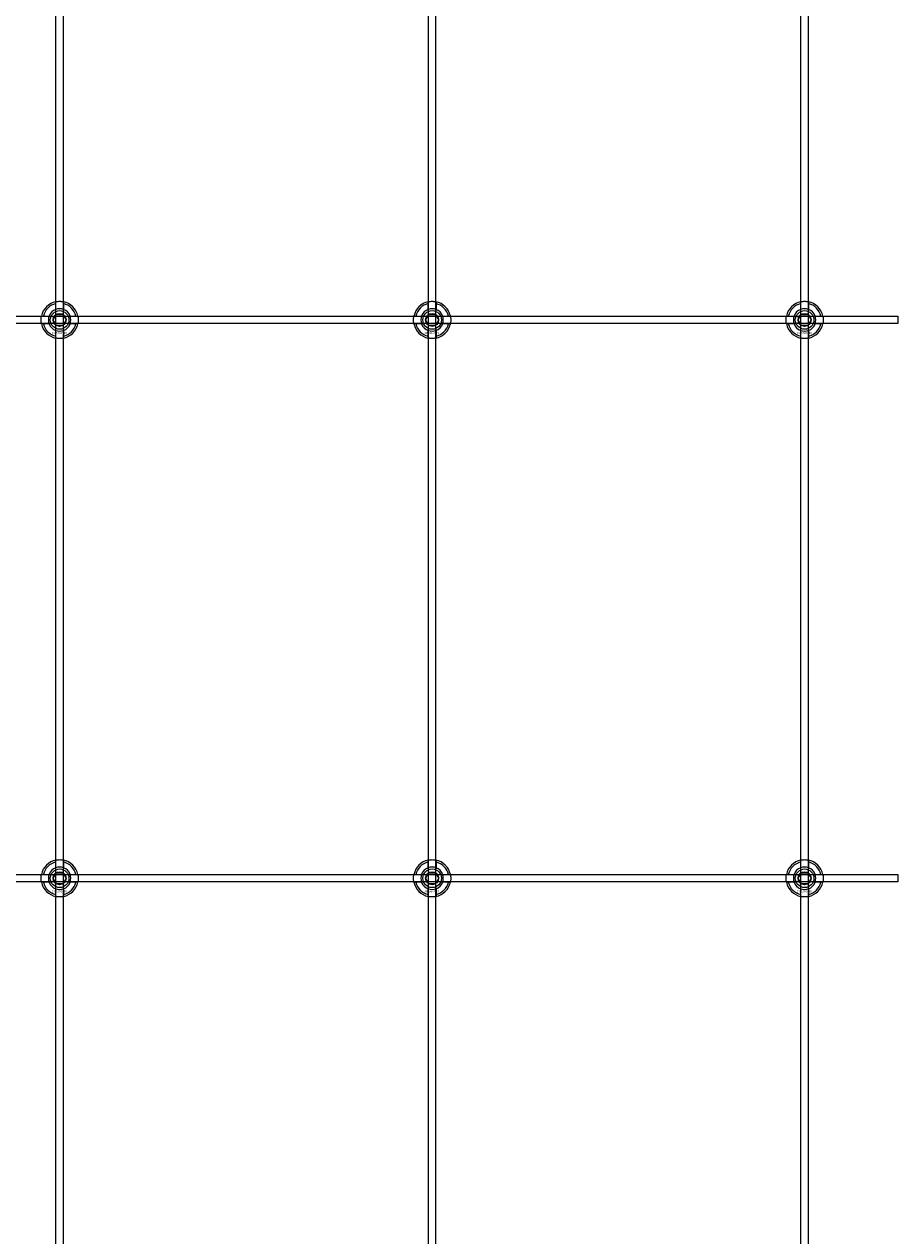
# Model space of a CAD drawing. Extents: x -44259 to 29616, y -43850 to 133.
# Drawn here: x -34453 to -33984, y -24969 to -24318 of the extents above; entities that cross this region are included whole.
import ezdxf

# ---------------------------------------------------------------- set-up
doc = ezdxf.new("R2010")
doc.units = 0
doc.layers.add('Default', color=7, linetype='Continuous')
doc.styles.add('Notiztext (DIN)', font='isocpeur.ttf')

msp = doc.modelspace()

# ---------------------------------------------------------------- linework, layer by layer
at = {"layer": 'Default'}
for p, q in [((-34436, -26811.96), (-34436, -17920.96)), ((-34432, -26811.96), (-34432, -17920.96)), ((-34236, -26811.96), (-34236, -17920.96)), ((-34232, -26811.96), (-34232, -17920.96)), ((-34036, -26811.96), (-34036, -17920.96)), ((-34032, -26811.96), (-34032, -17920.96)), ((-34436.1, -24471.29), (-34436.1, -24468.21)), ((-34431.9, -24468.21), (-34431.9, -24471.29)), ((-34236.1, -24471.29), (-34236.1, -24468.21)), ((-34231.9, -24468.21), (-34231.9, -24471.29)), ((-34036.1, -24471.29), (-34036.1, -24468.21)), ((-34031.9, -24468.21), (-34031.9, -24471.29)), ((-34442.75, -24474.86), (-34439.68, -24474.86)), ((-34428.32, -24474.86), (-34425.25, -24474.86)), ((-34242.75, -24474.86), (-34239.68, -24474.86)), ((-34228.32, -24474.86), (-34225.25, -24474.86)), ((-34042.75, -24474.86), (-34039.68, -24474.86)), ((-34028.32, -24474.86), (-34025.25, -24474.86)), ((-34439.68, -24479.06), (-34442.75, -24479.06)), ((-34436.1, -24485.71), (-34436.1, -24482.64)), ((-34431.9, -24482.64), (-34431.9, -24485.71)), ((-34425.25, -24479.06), (-34428.32, -24479.06)), ((-34239.68, -24479.06), (-34242.75, -24479.06)), ((-34236.1, -24485.71), (-34236.1, -24482.64)), ((-34231.9, -24482.64), (-34231.9, -24485.71)), ((-34225.25, -24479.06), (-34228.32, -24479.06)), ((-34039.68, -24479.06), (-34042.75, -24479.06)), ((-34036.1, -24485.71), (-34036.1, -24482.64)), ((-34031.9, -24482.64), (-34031.9, -24485.71)), ((-34025.25, -24479.06), (-34028.32, -24479.06)), ((-34436.1, -24771.29), (-34436.1, -24768.21)), ((-34431.9, -24768.21), (-34431.9, -24771.29)), ((-34236.1, -24771.29), (-34236.1, -24768.21)), ((-34231.9, -24768.21), (-34231.9, -24771.29)), ((-34036.1, -24771.29), (-34036.1, -24768.21)), ((-34031.9, -24768.21), (-34031.9, -24771.29)), ((-34442.75, -24774.86), (-34439.68, -24774.86)), ((-34428.32, -24774.86), (-34425.25, -24774.86)), ((-34242.75, -24774.86), (-34239.68, -24774.86)), ((-34228.32, -24774.86), (-34225.25, -24774.86)), ((-34042.75, -24774.86), (-34039.68, -24774.86)), ((-34028.32, -24774.86), (-34025.25, -24774.86)), ((-34439.68, -24779.06), (-34442.75, -24779.06)), ((-34425.25, -24779.06), (-34428.32, -24779.06)), ((-34239.68, -24779.06), (-34242.75, -24779.06)), ((-34225.25, -24779.06), (-34228.32, -24779.06)), ((-34039.68, -24779.06), (-34042.75, -24779.06)), ((-34025.25, -24779.06), (-34028.32, -24779.06)), ((-34436.1, -24785.71), (-34436.1, -24782.64)), ((-34431.9, -24782.64), (-34431.9, -24785.71)), ((-34236.1, -24785.71), (-34236.1, -24782.64)), ((-34231.9, -24782.64), (-34231.9, -24785.71)), ((-34036.1, -24785.71), (-34036.1, -24782.64)), ((-34031.9, -24782.64), (-34031.9, -24785.71))]:
    msp.add_line(p, q, dxfattribs=at)
for points in [[(-34884, -24474.96), (-33984, -24474.96), (-33984, -24478.96), (-34884, -24478.96)], [(-34884, -24774.96), (-33984, -24774.96), (-33984, -24778.96), (-34884, -24778.96)]]:
    msp.add_lwpolyline(points, close=True, dxfattribs=at)
for centre, radius in [((-34434, -24476.96), 5), ((-34434, -24476.96), 3.5), ((-34234, -24476.96), 5), ((-34234, -24476.96), 3.5), ((-34034, -24476.96), 5), ((-34034, -24476.96), 3.5), ((-34434, -24776.96), 5), ((-34434, -24776.96), 3.5), ((-34234, -24776.96), 5), ((-34234, -24776.96), 3.5), ((-34034, -24776.96), 5), ((-34034, -24776.96), 3.5)]:
    msp.add_circle(centre, radius, dxfattribs=at)
for centre, radius, start, end in [((-34434, -24476.96), 10, 102.12235, 167.87765), ((-34434, -24476.96), 9, 103.4934, 166.5066), ((-34434, -24476.96), 10, 12.12235, 77.87765), ((-34434, -24476.96), 9, 13.4934, 76.5066), ((-34234, -24476.96), 10, 102.12235, 167.87765), ((-34234, -24476.96), 9, 103.4934, 166.5066), ((-34234, -24476.96), 10, 12.12235, 77.87765), ((-34234, -24476.96), 9, 13.4934, 76.5066), ((-34034, -24476.96), 10, 102.12235, 167.87765), ((-34034, -24476.96), 9, 103.4934, 166.5066), ((-34034, -24476.96), 10, 12.12235, 77.87765), ((-34034, -24476.96), 9, 13.4934, 76.5066), ((-34434, -24476.96), 6, 159.51268, 200.48732), ((-34434, -24476.96), 6.05, 110.29998, 159.70002), ((-34434, -24476.96), 6, 69.51268, 110.48732), ((-34434, -24476.96), 6.05, 20.29998, 69.70002), ((-34434, -24476.96), 6, 339.51268, 20.48732), ((-34234, -24476.96), 6, 159.51268, 200.48732), ((-34234, -24476.96), 6.05, 110.29998, 159.70002), ((-34234, -24476.96), 6, 69.51268, 110.48732), ((-34234, -24476.96), 6.05, 20.29998, 69.70002), ((-34234, -24476.96), 6, 339.51268, 20.48732), ((-34034, -24476.96), 6, 159.51268, 200.48732), ((-34034, -24476.96), 6.05, 110.29998, 159.70002), ((-34034, -24476.96), 6, 69.51268, 110.48732), ((-34034, -24476.96), 6.05, 20.29998, 69.70002), ((-34034, -24476.96), 6, 339.51268, 20.48732), ((-34434, -24476.96), 10, 192.12235, 257.87765), ((-34434, -24476.96), 9, 193.4934, 256.5066), ((-34434, -24476.96), 6.05, 200.29998, 249.70002), ((-34434, -24476.96), 6, 249.51268, 290.48732), ((-34434, -24476.96), 10, 282.12235, 347.87765), ((-34434, -24476.96), 6.05, 290.29998, 339.70002), ((-34434, -24476.96), 9, 283.4934, 346.5066), ((-34234, -24476.96), 10, 192.12235, 257.87765), ((-34234, -24476.96), 9, 193.4934, 256.5066), ((-34234, -24476.96), 6.05, 200.29998, 249.70002), ((-34234, -24476.96), 6, 249.51268, 290.48732), ((-34234, -24476.96), 10, 282.12235, 347.87765), ((-34234, -24476.96), 6.05, 290.29998, 339.70002), ((-34234, -24476.96), 9, 283.4934, 346.5066), ((-34034, -24476.96), 10, 192.12235, 257.87765), ((-34034, -24476.96), 9, 193.4934, 256.5066), ((-34034, -24476.96), 6.05, 200.29998, 249.70002), ((-34034, -24476.96), 6, 249.51268, 290.48732), ((-34034, -24476.96), 10, 282.12235, 347.87765), ((-34034, -24476.96), 6.05, 290.29998, 339.70002), ((-34034, -24476.96), 9, 283.4934, 346.5066), ((-34434, -24776.96), 10, 102.12235, 167.87765), ((-34434, -24776.96), 9, 103.4934, 166.5066), ((-34434, -24776.96), 10, 12.12235, 77.87765), ((-34434, -24776.96), 9, 13.4934, 76.5066), ((-34234, -24776.96), 10, 102.12235, 167.87765), ((-34234, -24776.96), 9, 103.4934, 166.5066), ((-34234, -24776.96), 10, 12.12235, 77.87765), ((-34234, -24776.96), 9, 13.4934, 76.5066), ((-34034, -24776.96), 10, 102.12235, 167.87765), ((-34034, -24776.96), 9, 103.4934, 166.5066), ((-34034, -24776.96), 10, 12.12235, 77.87765), ((-34034, -24776.96), 9, 13.4934, 76.5066), ((-34434, -24776.96), 6, 159.51268, 200.48732), ((-34434, -24776.96), 6.05, 110.29998, 159.70002), ((-34434, -24776.96), 6, 69.51268, 110.48732), ((-34434, -24776.96), 6.05, 20.29998, 69.70002), ((-34434, -24776.96), 6, 339.51268, 20.48732), ((-34234, -24776.96), 6, 159.51268, 200.48732), ((-34234, -24776.96), 6.05, 110.29998, 159.70002), ((-34234, -24776.96), 6, 69.51268, 110.48732), ((-34234, -24776.96), 6.05, 20.29998, 69.70002), ((-34234, -24776.96), 6, 339.51268, 20.48732), ((-34034, -24776.96), 6, 159.51268, 200.48732), ((-34034, -24776.96), 6.05, 110.29998, 159.70002), ((-34034, -24776.96), 6, 69.51268, 110.48732), ((-34034, -24776.96), 6.05, 20.29998, 69.70002), ((-34034, -24776.96), 6, 339.51268, 20.48732), ((-34434, -24776.96), 10, 192.12235, 257.87765), ((-34434, -24776.96), 9, 193.4934, 256.5066), ((-34434, -24776.96), 6.05, 200.29998, 249.70002), ((-34434, -24776.96), 10, 282.12235, 347.87765), ((-34434, -24776.96), 6.05, 290.29998, 339.70002), ((-34434, -24776.96), 9, 283.4934, 346.5066), ((-34234, -24776.96), 10, 192.12235, 257.87765), ((-34234, -24776.96), 9, 193.4934, 256.5066), ((-34234, -24776.96), 6.05, 200.29998, 249.70002), ((-34234, -24776.96), 10, 282.12235, 347.87765), ((-34234, -24776.96), 6.05, 290.29998, 339.70002), ((-34234, -24776.96), 9, 283.4934, 346.5066), ((-34034, -24776.96), 10, 192.12235, 257.87765), ((-34034, -24776.96), 9, 193.4934, 256.5066), ((-34034, -24776.96), 6.05, 200.29998, 249.70002), ((-34034, -24776.96), 10, 282.12235, 347.87765), ((-34034, -24776.96), 6.05, 290.29998, 339.70002), ((-34034, -24776.96), 9, 283.4934, 346.5066), ((-34434, -24776.96), 6, 249.51268, 290.48732), ((-34234, -24776.96), 6, 249.51268, 290.48732), ((-34034, -24776.96), 6, 249.51268, 290.48732)]:
    msp.add_arc(centre, radius, start, end, dxfattribs=at)
for points, knots in [([(-34436.1, -24467.19), (-34436.1, -24467.19), (-34436.05, -24467.17), (-34435.83, -24467.13), (-34435.67, -24467.1), (-34435.3, -24467.05), (-34435.06, -24467.02), (-34434.55, -24466.97), (-34434.26, -24466.96), (-34433.74, -24466.96), (-34433.45, -24466.97), (-34432.94, -24467.02), (-34432.7, -24467.05), (-34432.33, -24467.1), (-34432.17, -24467.13), (-34431.95, -24467.17), (-34431.9, -24467.19), (-34431.9, -24467.19)], [-0.6348715, -0.6348715, -0.6348715, -0.6348715, -0.5555098, -0.5555098, -0.4761482, -0.4761482, -0.396792, -0.396792, -0.3174357, -0.3174357, -0.2380795, -0.2380795, -0.1587233, -0.1587233, -0.0793616, -0.0793616, 0, 0, 0, 0]), ([(-34236.1, -24467.19), (-34236.1, -24467.19), (-34236.05, -24467.17), (-34235.83, -24467.13), (-34235.67, -24467.1), (-34235.3, -24467.05), (-34235.06, -24467.02), (-34234.55, -24466.97), (-34234.26, -24466.96), (-34233.74, -24466.96), (-34233.45, -24466.97), (-34232.94, -24467.02), (-34232.7, -24467.05), (-34232.33, -24467.1), (-34232.17, -24467.13), (-34231.95, -24467.17), (-34231.9, -24467.19), (-34231.9, -24467.19)], [-0.6348715, -0.6348715, -0.6348715, -0.6348715, -0.5555098, -0.5555098, -0.4761482, -0.4761482, -0.396792, -0.396792, -0.3174357, -0.3174357, -0.2380795, -0.2380795, -0.1587233, -0.1587233, -0.0793616, -0.0793616, 0, 0, 0, 0]), ([(-34036.1, -24467.19), (-34036.1, -24467.19), (-34036.05, -24467.17), (-34035.83, -24467.13), (-34035.67, -24467.1), (-34035.3, -24467.05), (-34035.06, -24467.02), (-34034.55, -24466.97), (-34034.26, -24466.96), (-34033.74, -24466.96), (-34033.45, -24466.97), (-34032.94, -24467.02), (-34032.7, -24467.05), (-34032.33, -24467.1), (-34032.17, -24467.13), (-34031.95, -24467.17), (-34031.9, -24467.19), (-34031.9, -24467.19)], [-0.6348715, -0.6348715, -0.6348715, -0.6348715, -0.5555098, -0.5555098, -0.4761482, -0.4761482, -0.396792, -0.396792, -0.3174357, -0.3174357, -0.2380795, -0.2380795, -0.1587233, -0.1587233, -0.0793616, -0.0793616, 0, 0, 0, 0]), ([(-34443.78, -24479.06), (-34443.78, -24479.06), (-34443.79, -24479.01), (-34443.83, -24478.8), (-34443.86, -24478.63), (-34443.92, -24478.26), (-34443.95, -24478.03), (-34443.99, -24477.51), (-34444, -24477.23), (-34444, -24476.7), (-34443.99, -24476.42), (-34443.95, -24475.9), (-34443.92, -24475.66), (-34443.86, -24475.29), (-34443.83, -24475.13), (-34443.79, -24474.92), (-34443.78, -24474.86), (-34443.78, -24474.86)], [-0.6348715, -0.6348715, -0.6348715, -0.6348715, -0.5555098, -0.5555098, -0.4761482, -0.4761482, -0.396792, -0.396792, -0.3174357, -0.3174357, -0.2380795, -0.2380795, -0.1587233, -0.1587233, -0.0793616, -0.0793616, 0, 0, 0, 0]), ([(-34424.22, -24474.86), (-34424.22, -24474.86), (-34424.21, -24474.92), (-34424.17, -24475.13), (-34424.14, -24475.29), (-34424.08, -24475.66), (-34424.05, -24475.9), (-34424.01, -24476.42), (-34424, -24476.7), (-34424, -24477.23), (-34424.01, -24477.51), (-34424.05, -24478.03), (-34424.08, -24478.26), (-34424.14, -24478.63), (-34424.17, -24478.8), (-34424.21, -24479.01), (-34424.22, -24479.06), (-34424.22, -24479.06)], [0, 0, 0, 0, 0.0793616, 0.0793616, 0.1587233, 0.1587233, 0.2380795, 0.2380795, 0.3174357, 0.3174357, 0.396792, 0.396792, 0.4761482, 0.4761482, 0.5555098, 0.5555098, 0.6348715, 0.6348715, 0.6348715, 0.6348715]), ([(-34243.78, -24479.06), (-34243.78, -24479.06), (-34243.79, -24479.01), (-34243.83, -24478.8), (-34243.86, -24478.63), (-34243.92, -24478.26), (-34243.95, -24478.03), (-34243.99, -24477.51), (-34244, -24477.23), (-34244, -24476.7), (-34243.99, -24476.42), (-34243.95, -24475.9), (-34243.92, -24475.66), (-34243.86, -24475.29), (-34243.83, -24475.13), (-34243.79, -24474.92), (-34243.78, -24474.86), (-34243.78, -24474.86)], [-0.6348715, -0.6348715, -0.6348715, -0.6348715, -0.5555098, -0.5555098, -0.4761482, -0.4761482, -0.396792, -0.396792, -0.3174357, -0.3174357, -0.2380795, -0.2380795, -0.1587233, -0.1587233, -0.0793616, -0.0793616, 0, 0, 0, 0]), ([(-34224.22, -24474.86), (-34224.22, -24474.86), (-34224.21, -24474.92), (-34224.17, -24475.13), (-34224.14, -24475.29), (-34224.08, -24475.66), (-34224.05, -24475.9), (-34224.01, -24476.42), (-34224, -24476.7), (-34224, -24477.23), (-34224.01, -24477.51), (-34224.05, -24478.03), (-34224.08, -24478.26), (-34224.14, -24478.63), (-34224.17, -24478.8), (-34224.21, -24479.01), (-34224.22, -24479.06), (-34224.22, -24479.06)], [0, 0, 0, 0, 0.0793616, 0.0793616, 0.1587233, 0.1587233, 0.2380795, 0.2380795, 0.3174357, 0.3174357, 0.396792, 0.396792, 0.4761482, 0.4761482, 0.5555098, 0.5555098, 0.6348715, 0.6348715, 0.6348715, 0.6348715]), ([(-34043.78, -24479.06), (-34043.78, -24479.06), (-34043.79, -24479.01), (-34043.83, -24478.8), (-34043.86, -24478.63), (-34043.92, -24478.26), (-34043.95, -24478.03), (-34043.99, -24477.51), (-34044, -24477.23), (-34044, -24476.7), (-34043.99, -24476.42), (-34043.95, -24475.9), (-34043.92, -24475.66), (-34043.86, -24475.29), (-34043.83, -24475.13), (-34043.79, -24474.92), (-34043.78, -24474.86), (-34043.78, -24474.86)], [-0.6348715, -0.6348715, -0.6348715, -0.6348715, -0.5555098, -0.5555098, -0.4761482, -0.4761482, -0.396792, -0.396792, -0.3174357, -0.3174357, -0.2380795, -0.2380795, -0.1587233, -0.1587233, -0.0793616, -0.0793616, 0, 0, 0, 0]), ([(-34024.22, -24474.86), (-34024.22, -24474.86), (-34024.21, -24474.92), (-34024.17, -24475.13), (-34024.14, -24475.29), (-34024.08, -24475.66), (-34024.05, -24475.9), (-34024.01, -24476.42), (-34024, -24476.7), (-34024, -24477.23), (-34024.01, -24477.51), (-34024.05, -24478.03), (-34024.08, -24478.26), (-34024.14, -24478.63), (-34024.17, -24478.8), (-34024.21, -24479.01), (-34024.22, -24479.06), (-34024.22, -24479.06)], [0, 0, 0, 0, 0.0793616, 0.0793616, 0.1587233, 0.1587233, 0.2380795, 0.2380795, 0.3174357, 0.3174357, 0.396792, 0.396792, 0.4761482, 0.4761482, 0.5555098, 0.5555098, 0.6348715, 0.6348715, 0.6348715, 0.6348715]), ([(-34431.9, -24486.74), (-34431.9, -24486.74), (-34431.95, -24486.75), (-34432.17, -24486.79), (-34432.33, -24486.82), (-34432.7, -24486.88), (-34432.94, -24486.91), (-34433.45, -24486.95), (-34433.74, -24486.96), (-34434.26, -24486.96), (-34434.55, -24486.95), (-34435.06, -24486.91), (-34435.3, -24486.88), (-34435.67, -24486.82), (-34435.83, -24486.79), (-34436.05, -24486.75), (-34436.1, -24486.74), (-34436.1, -24486.74)], [0, 0, 0, 0, 0.0793616, 0.0793616, 0.1587233, 0.1587233, 0.2380795, 0.2380795, 0.3174357, 0.3174357, 0.396792, 0.396792, 0.4761482, 0.4761482, 0.5555098, 0.5555098, 0.6348715, 0.6348715, 0.6348715, 0.6348715]), ([(-34231.9, -24486.74), (-34231.9, -24486.74), (-34231.95, -24486.75), (-34232.17, -24486.79), (-34232.33, -24486.82), (-34232.7, -24486.88), (-34232.94, -24486.91), (-34233.45, -24486.95), (-34233.74, -24486.96), (-34234.26, -24486.96), (-34234.55, -24486.95), (-34235.06, -24486.91), (-34235.3, -24486.88), (-34235.67, -24486.82), (-34235.83, -24486.79), (-34236.05, -24486.75), (-34236.1, -24486.74), (-34236.1, -24486.74)], [0, 0, 0, 0, 0.0793616, 0.0793616, 0.1587233, 0.1587233, 0.2380795, 0.2380795, 0.3174357, 0.3174357, 0.396792, 0.396792, 0.4761482, 0.4761482, 0.5555098, 0.5555098, 0.6348715, 0.6348715, 0.6348715, 0.6348715]), ([(-34031.9, -24486.74), (-34031.9, -24486.74), (-34031.95, -24486.75), (-34032.17, -24486.79), (-34032.33, -24486.82), (-34032.7, -24486.88), (-34032.94, -24486.91), (-34033.45, -24486.95), (-34033.74, -24486.96), (-34034.26, -24486.96), (-34034.55, -24486.95), (-34035.06, -24486.91), (-34035.3, -24486.88), (-34035.67, -24486.82), (-34035.83, -24486.79), (-34036.05, -24486.75), (-34036.1, -24486.74), (-34036.1, -24486.74)], [0, 0, 0, 0, 0.0793616, 0.0793616, 0.1587233, 0.1587233, 0.2380795, 0.2380795, 0.3174357, 0.3174357, 0.396792, 0.396792, 0.4761482, 0.4761482, 0.5555098, 0.5555098, 0.6348715, 0.6348715, 0.6348715, 0.6348715]), ([(-34436.1, -24767.19), (-34436.1, -24767.19), (-34436.05, -24767.17), (-34435.83, -24767.13), (-34435.67, -24767.1), (-34435.3, -24767.05), (-34435.06, -24767.02), (-34434.55, -24766.97), (-34434.26, -24766.96), (-34433.74, -24766.96), (-34433.45, -24766.97), (-34432.94, -24767.02), (-34432.7, -24767.05), (-34432.33, -24767.1), (-34432.17, -24767.13), (-34431.95, -24767.17), (-34431.9, -24767.19), (-34431.9, -24767.19)], [-0.6348715, -0.6348715, -0.6348715, -0.6348715, -0.5555098, -0.5555098, -0.4761482, -0.4761482, -0.396792, -0.396792, -0.3174357, -0.3174357, -0.2380795, -0.2380795, -0.1587233, -0.1587233, -0.0793616, -0.0793616, 0, 0, 0, 0]), ([(-34236.1, -24767.19), (-34236.1, -24767.19), (-34236.05, -24767.17), (-34235.83, -24767.13), (-34235.67, -24767.1), (-34235.3, -24767.05), (-34235.06, -24767.02), (-34234.55, -24766.97), (-34234.26, -24766.96), (-34233.74, -24766.96), (-34233.45, -24766.97), (-34232.94, -24767.02), (-34232.7, -24767.05), (-34232.33, -24767.1), (-34232.17, -24767.13), (-34231.95, -24767.17), (-34231.9, -24767.19), (-34231.9, -24767.19)], [-0.6348715, -0.6348715, -0.6348715, -0.6348715, -0.5555098, -0.5555098, -0.4761482, -0.4761482, -0.396792, -0.396792, -0.3174357, -0.3174357, -0.2380795, -0.2380795, -0.1587233, -0.1587233, -0.0793616, -0.0793616, 0, 0, 0, 0]), ([(-34036.1, -24767.19), (-34036.1, -24767.19), (-34036.05, -24767.17), (-34035.83, -24767.13), (-34035.67, -24767.1), (-34035.3, -24767.05), (-34035.06, -24767.02), (-34034.55, -24766.97), (-34034.26, -24766.96), (-34033.74, -24766.96), (-34033.45, -24766.97), (-34032.94, -24767.02), (-34032.7, -24767.05), (-34032.33, -24767.1), (-34032.17, -24767.13), (-34031.95, -24767.17), (-34031.9, -24767.19), (-34031.9, -24767.19)], [-0.6348715, -0.6348715, -0.6348715, -0.6348715, -0.5555098, -0.5555098, -0.4761482, -0.4761482, -0.396792, -0.396792, -0.3174357, -0.3174357, -0.2380795, -0.2380795, -0.1587233, -0.1587233, -0.0793616, -0.0793616, 0, 0, 0, 0]), ([(-34443.78, -24779.06), (-34443.78, -24779.06), (-34443.79, -24779.01), (-34443.83, -24778.8), (-34443.86, -24778.63), (-34443.92, -24778.26), (-34443.95, -24778.03), (-34443.99, -24777.51), (-34444, -24777.23), (-34444, -24776.7), (-34443.99, -24776.42), (-34443.95, -24775.9), (-34443.92, -24775.66), (-34443.86, -24775.29), (-34443.83, -24775.13), (-34443.79, -24774.92), (-34443.78, -24774.86), (-34443.78, -24774.86)], [-0.6348715, -0.6348715, -0.6348715, -0.6348715, -0.5555098, -0.5555098, -0.4761482, -0.4761482, -0.396792, -0.396792, -0.3174357, -0.3174357, -0.2380795, -0.2380795, -0.1587233, -0.1587233, -0.0793616, -0.0793616, 0, 0, 0, 0]), ([(-34424.22, -24774.86), (-34424.22, -24774.86), (-34424.21, -24774.92), (-34424.17, -24775.13), (-34424.14, -24775.29), (-34424.08, -24775.66), (-34424.05, -24775.9), (-34424.01, -24776.42), (-34424, -24776.7), (-34424, -24777.23), (-34424.01, -24777.51), (-34424.05, -24778.03), (-34424.08, -24778.26), (-34424.14, -24778.63), (-34424.17, -24778.8), (-34424.21, -24779.01), (-34424.22, -24779.06), (-34424.22, -24779.06)], [0, 0, 0, 0, 0.0793616, 0.0793616, 0.1587233, 0.1587233, 0.2380795, 0.2380795, 0.3174357, 0.3174357, 0.396792, 0.396792, 0.4761482, 0.4761482, 0.5555098, 0.5555098, 0.6348715, 0.6348715, 0.6348715, 0.6348715]), ([(-34243.78, -24779.06), (-34243.78, -24779.06), (-34243.79, -24779.01), (-34243.83, -24778.8), (-34243.86, -24778.63), (-34243.92, -24778.26), (-34243.95, -24778.03), (-34243.99, -24777.51), (-34244, -24777.23), (-34244, -24776.7), (-34243.99, -24776.42), (-34243.95, -24775.9), (-34243.92, -24775.66), (-34243.86, -24775.29), (-34243.83, -24775.13), (-34243.79, -24774.92), (-34243.78, -24774.86), (-34243.78, -24774.86)], [-0.6348715, -0.6348715, -0.6348715, -0.6348715, -0.5555098, -0.5555098, -0.4761482, -0.4761482, -0.396792, -0.396792, -0.3174357, -0.3174357, -0.2380795, -0.2380795, -0.1587233, -0.1587233, -0.0793616, -0.0793616, 0, 0, 0, 0]), ([(-34224.22, -24774.86), (-34224.22, -24774.86), (-34224.21, -24774.92), (-34224.17, -24775.13), (-34224.14, -24775.29), (-34224.08, -24775.66), (-34224.05, -24775.9), (-34224.01, -24776.42), (-34224, -24776.7), (-34224, -24777.23), (-34224.01, -24777.51), (-34224.05, -24778.03), (-34224.08, -24778.26), (-34224.14, -24778.63), (-34224.17, -24778.8), (-34224.21, -24779.01), (-34224.22, -24779.06), (-34224.22, -24779.06)], [0, 0, 0, 0, 0.0793616, 0.0793616, 0.1587233, 0.1587233, 0.2380795, 0.2380795, 0.3174357, 0.3174357, 0.396792, 0.396792, 0.4761482, 0.4761482, 0.5555098, 0.5555098, 0.6348715, 0.6348715, 0.6348715, 0.6348715]), ([(-34043.78, -24779.06), (-34043.78, -24779.06), (-34043.79, -24779.01), (-34043.83, -24778.8), (-34043.86, -24778.63), (-34043.92, -24778.26), (-34043.95, -24778.03), (-34043.99, -24777.51), (-34044, -24777.23), (-34044, -24776.7), (-34043.99, -24776.42), (-34043.95, -24775.9), (-34043.92, -24775.66), (-34043.86, -24775.29), (-34043.83, -24775.13), (-34043.79, -24774.92), (-34043.78, -24774.86), (-34043.78, -24774.86)], [-0.6348715, -0.6348715, -0.6348715, -0.6348715, -0.5555098, -0.5555098, -0.4761482, -0.4761482, -0.396792, -0.396792, -0.3174357, -0.3174357, -0.2380795, -0.2380795, -0.1587233, -0.1587233, -0.0793616, -0.0793616, 0, 0, 0, 0]), ([(-34024.22, -24774.86), (-34024.22, -24774.86), (-34024.21, -24774.92), (-34024.17, -24775.13), (-34024.14, -24775.29), (-34024.08, -24775.66), (-34024.05, -24775.9), (-34024.01, -24776.42), (-34024, -24776.7), (-34024, -24777.23), (-34024.01, -24777.51), (-34024.05, -24778.03), (-34024.08, -24778.26), (-34024.14, -24778.63), (-34024.17, -24778.8), (-34024.21, -24779.01), (-34024.22, -24779.06), (-34024.22, -24779.06)], [0, 0, 0, 0, 0.0793616, 0.0793616, 0.1587233, 0.1587233, 0.2380795, 0.2380795, 0.3174357, 0.3174357, 0.396792, 0.396792, 0.4761482, 0.4761482, 0.5555098, 0.5555098, 0.6348715, 0.6348715, 0.6348715, 0.6348715]), ([(-34431.9, -24786.74), (-34431.9, -24786.74), (-34431.95, -24786.75), (-34432.17, -24786.79), (-34432.33, -24786.82), (-34432.7, -24786.88), (-34432.94, -24786.91), (-34433.45, -24786.95), (-34433.74, -24786.96), (-34434.26, -24786.96), (-34434.55, -24786.95), (-34435.06, -24786.91), (-34435.3, -24786.88), (-34435.67, -24786.82), (-34435.83, -24786.79), (-34436.05, -24786.75), (-34436.1, -24786.74), (-34436.1, -24786.74)], [0, 0, 0, 0, 0.0793616, 0.0793616, 0.1587233, 0.1587233, 0.2380795, 0.2380795, 0.3174357, 0.3174357, 0.396792, 0.396792, 0.4761482, 0.4761482, 0.5555098, 0.5555098, 0.6348715, 0.6348715, 0.6348715, 0.6348715]), ([(-34231.9, -24786.74), (-34231.9, -24786.74), (-34231.95, -24786.75), (-34232.17, -24786.79), (-34232.33, -24786.82), (-34232.7, -24786.88), (-34232.94, -24786.91), (-34233.45, -24786.95), (-34233.74, -24786.96), (-34234.26, -24786.96), (-34234.55, -24786.95), (-34235.06, -24786.91), (-34235.3, -24786.88), (-34235.67, -24786.82), (-34235.83, -24786.79), (-34236.05, -24786.75), (-34236.1, -24786.74), (-34236.1, -24786.74)], [0, 0, 0, 0, 0.0793616, 0.0793616, 0.1587233, 0.1587233, 0.2380795, 0.2380795, 0.3174357, 0.3174357, 0.396792, 0.396792, 0.4761482, 0.4761482, 0.5555098, 0.5555098, 0.6348715, 0.6348715, 0.6348715, 0.6348715]), ([(-34031.9, -24786.74), (-34031.9, -24786.74), (-34031.95, -24786.75), (-34032.17, -24786.79), (-34032.33, -24786.82), (-34032.7, -24786.88), (-34032.94, -24786.91), (-34033.45, -24786.95), (-34033.74, -24786.96), (-34034.26, -24786.96), (-34034.55, -24786.95), (-34035.06, -24786.91), (-34035.3, -24786.88), (-34035.67, -24786.82), (-34035.83, -24786.79), (-34036.05, -24786.75), (-34036.1, -24786.74), (-34036.1, -24786.74)], [0, 0, 0, 0, 0.0793616, 0.0793616, 0.1587233, 0.1587233, 0.2380795, 0.2380795, 0.3174357, 0.3174357, 0.396792, 0.396792, 0.4761482, 0.4761482, 0.5555098, 0.5555098, 0.6348715, 0.6348715, 0.6348715, 0.6348715])]:
    msp.add_open_spline(points, degree=3, knots=knots, dxfattribs=at)
for points, weights in [([(-34436.1, -24468.21), (-34436.1, -24467.73), (-34436.1, -24467.19)], [1, 1.00145960563, 1]), ([(-34431.9, -24467.19), (-34431.9, -24467.73), (-34431.9, -24468.21)], [1, 1.00145960563, 1]), ([(-34236.1, -24468.21), (-34236.1, -24467.73), (-34236.1, -24467.19)], [1, 1.00145960563, 1]), ([(-34231.9, -24467.19), (-34231.9, -24467.73), (-34231.9, -24468.21)], [1, 1.00145960563, 1]), ([(-34036.1, -24468.21), (-34036.1, -24467.73), (-34036.1, -24467.19)], [1, 1.00145960563, 1]), ([(-34031.9, -24467.19), (-34031.9, -24467.73), (-34031.9, -24468.21)], [1, 1.00145960563, 1]), ([(-34443.78, -24474.86), (-34443.24, -24474.86), (-34442.75, -24474.86)], [1, 1.00145960563, 1]), ([(-34439.68, -24474.86), (-34439.38, -24474.86), (-34439.11, -24474.86)], [1, 1.00238647725, 1.00238586272]), ([(-34437.46, -24476.96), (-34437, -24476.16), (-34436.6, -24475.46)], [1.00277578927, 1.03939442297, 1]), ([(-34436.6, -24475.46), (-34436.2, -24474.77), (-34435.73, -24473.96)], [1, 1.03939442297, 1.00277578927]), ([(-34436.1, -24471.85), (-34436.1, -24471.58), (-34436.1, -24471.29)], [1.00238586272, 1.00238647725, 1]), ([(-34435.73, -24473.96), (-34434.8, -24473.96), (-34434, -24473.96)], [1.00277578927, 1.03939442297, 1]), ([(-34434, -24473.96), (-34433.2, -24473.96), (-34432.27, -24473.96)], [1, 1.03939442297, 1.00277578927]), ([(-34432.27, -24473.96), (-34431.8, -24474.77), (-34431.4, -24475.46)], [1.00277578927, 1.03939442297, 1]), ([(-34431.9, -24471.29), (-34431.9, -24471.58), (-34431.9, -24471.85)], [1, 1.00238647725, 1.00238586272]), ([(-34431.4, -24475.46), (-34431, -24476.16), (-34430.54, -24476.96)], [1, 1.03939442297, 1.00277578927]), ([(-34428.89, -24474.86), (-34428.62, -24474.86), (-34428.32, -24474.86)], [1.00238586272, 1.00238647725, 1]), ([(-34425.25, -24474.86), (-34424.76, -24474.86), (-34424.22, -24474.86)], [1, 1.00145960563, 1]), ([(-34243.78, -24474.86), (-34243.24, -24474.86), (-34242.75, -24474.86)], [1, 1.00145960563, 1]), ([(-34239.68, -24474.86), (-34239.38, -24474.86), (-34239.11, -24474.86)], [1, 1.00238647725, 1.00238586272]), ([(-34237.46, -24476.96), (-34237, -24476.16), (-34236.6, -24475.46)], [1.00277578927, 1.03939442297, 1]), ([(-34236.6, -24475.46), (-34236.2, -24474.77), (-34235.73, -24473.96)], [1, 1.03939442297, 1.00277578927]), ([(-34236.1, -24471.85), (-34236.1, -24471.58), (-34236.1, -24471.29)], [1.00238586272, 1.00238647725, 1]), ([(-34235.73, -24473.96), (-34234.8, -24473.96), (-34234, -24473.96)], [1.00277578927, 1.03939442297, 1]), ([(-34234, -24473.96), (-34233.2, -24473.96), (-34232.27, -24473.96)], [1, 1.03939442297, 1.00277578927]), ([(-34232.27, -24473.96), (-34231.8, -24474.77), (-34231.4, -24475.46)], [1.00277578927, 1.03939442297, 1]), ([(-34231.9, -24471.29), (-34231.9, -24471.58), (-34231.9, -24471.85)], [1, 1.00238647725, 1.00238586272]), ([(-34231.4, -24475.46), (-34231, -24476.16), (-34230.54, -24476.96)], [1, 1.03939442297, 1.00277578927]), ([(-34228.89, -24474.86), (-34228.62, -24474.86), (-34228.32, -24474.86)], [1.00238586272, 1.00238647725, 1]), ([(-34225.25, -24474.86), (-34224.76, -24474.86), (-34224.22, -24474.86)], [1, 1.00145960563, 1]), ([(-34043.78, -24474.86), (-34043.24, -24474.86), (-34042.75, -24474.86)], [1, 1.00145960563, 1]), ([(-34039.68, -24474.86), (-34039.38, -24474.86), (-34039.11, -24474.86)], [1, 1.00238647725, 1.00238586272]), ([(-34037.46, -24476.96), (-34037, -24476.16), (-34036.6, -24475.46)], [1.00277578927, 1.03939442297, 1]), ([(-34036.6, -24475.46), (-34036.2, -24474.77), (-34035.73, -24473.96)], [1, 1.03939442297, 1.00277578927]), ([(-34036.1, -24471.85), (-34036.1, -24471.58), (-34036.1, -24471.29)], [1.00238586272, 1.00238647725, 1]), ([(-34035.73, -24473.96), (-34034.8, -24473.96), (-34034, -24473.96)], [1.00277578927, 1.03939442297, 1]), ([(-34034, -24473.96), (-34033.2, -24473.96), (-34032.27, -24473.96)], [1, 1.03939442297, 1.00277578927]), ([(-34032.27, -24473.96), (-34031.8, -24474.77), (-34031.4, -24475.46)], [1.00277578927, 1.03939442297, 1]), ([(-34031.9, -24471.29), (-34031.9, -24471.58), (-34031.9, -24471.85)], [1, 1.00238647725, 1.00238586272]), ([(-34031.4, -24475.46), (-34031, -24476.16), (-34030.54, -24476.96)], [1, 1.03939442297, 1.00277578927]), ([(-34028.89, -24474.86), (-34028.62, -24474.86), (-34028.32, -24474.86)], [1.00238586272, 1.00238647725, 1]), ([(-34025.25, -24474.86), (-34024.76, -24474.86), (-34024.22, -24474.86)], [1, 1.00145960563, 1]), ([(-34442.75, -24479.06), (-34443.24, -24479.06), (-34443.78, -24479.06)], [1, 1.00145960563, 1]), ([(-34439.11, -24479.06), (-34439.38, -24479.06), (-34439.68, -24479.06)], [1.00238586272, 1.00238647725, 1]), ([(-34436.6, -24478.46), (-34437, -24477.77), (-34437.46, -24476.96)], [1, 1.03939442297, 1.00277578927]), ([(-34435.73, -24479.96), (-34436.2, -24479.16), (-34436.6, -24478.46)], [1.00277578927, 1.03939442297, 1]), ([(-34436.1, -24482.64), (-34436.1, -24482.34), (-34436.1, -24482.07)], [1, 1.00238647725, 1.00238586272]), ([(-34434, -24479.96), (-34434.8, -24479.96), (-34435.73, -24479.96)], [1, 1.03939442297, 1.00277578927]), ([(-34432.27, -24479.96), (-34433.2, -24479.96), (-34434, -24479.96)], [1.00277578927, 1.03939442297, 1]), ([(-34431.4, -24478.46), (-34431.8, -24479.16), (-34432.27, -24479.96)], [1, 1.03939442297, 1.00277578927]), ([(-34431.9, -24482.07), (-34431.9, -24482.34), (-34431.9, -24482.64)], [1.00238586272, 1.00238647725, 1]), ([(-34430.54, -24476.96), (-34431, -24477.77), (-34431.4, -24478.46)], [1.00277578927, 1.03939442297, 1]), ([(-34428.32, -24479.06), (-34428.62, -24479.06), (-34428.89, -24479.06)], [1, 1.00238647725, 1.00238586272]), ([(-34424.22, -24479.06), (-34424.76, -24479.06), (-34425.25, -24479.06)], [1, 1.00145960563, 1]), ([(-34242.75, -24479.06), (-34243.24, -24479.06), (-34243.78, -24479.06)], [1, 1.00145960563, 1]), ([(-34239.11, -24479.06), (-34239.38, -24479.06), (-34239.68, -24479.06)], [1.00238586272, 1.00238647725, 1]), ([(-34236.6, -24478.46), (-34237, -24477.77), (-34237.46, -24476.96)], [1, 1.03939442297, 1.00277578927]), ([(-34235.73, -24479.96), (-34236.2, -24479.16), (-34236.6, -24478.46)], [1.00277578927, 1.03939442297, 1]), ([(-34236.1, -24482.64), (-34236.1, -24482.34), (-34236.1, -24482.07)], [1, 1.00238647725, 1.00238586272]), ([(-34234, -24479.96), (-34234.8, -24479.96), (-34235.73, -24479.96)], [1, 1.03939442297, 1.00277578927]), ([(-34232.27, -24479.96), (-34233.2, -24479.96), (-34234, -24479.96)], [1.00277578927, 1.03939442297, 1]), ([(-34231.4, -24478.46), (-34231.8, -24479.16), (-34232.27, -24479.96)], [1, 1.03939442297, 1.00277578927]), ([(-34231.9, -24482.07), (-34231.9, -24482.34), (-34231.9, -24482.64)], [1.00238586272, 1.00238647725, 1]), ([(-34230.54, -24476.96), (-34231, -24477.77), (-34231.4, -24478.46)], [1.00277578927, 1.03939442297, 1]), ([(-34228.32, -24479.06), (-34228.62, -24479.06), (-34228.89, -24479.06)], [1, 1.00238647725, 1.00238586272]), ([(-34224.22, -24479.06), (-34224.76, -24479.06), (-34225.25, -24479.06)], [1, 1.00145960563, 1]), ([(-34042.75, -24479.06), (-34043.24, -24479.06), (-34043.78, -24479.06)], [1, 1.00145960563, 1]), ([(-34039.11, -24479.06), (-34039.38, -24479.06), (-34039.68, -24479.06)], [1.00238586272, 1.00238647725, 1]), ([(-34036.6, -24478.46), (-34037, -24477.77), (-34037.46, -24476.96)], [1, 1.03939442297, 1.00277578927]), ([(-34035.73, -24479.96), (-34036.2, -24479.16), (-34036.6, -24478.46)], [1.00277578927, 1.03939442297, 1]), ([(-34036.1, -24482.64), (-34036.1, -24482.34), (-34036.1, -24482.07)], [1, 1.00238647725, 1.00238586272]), ([(-34034, -24479.96), (-34034.8, -24479.96), (-34035.73, -24479.96)], [1, 1.03939442297, 1.00277578927]), ([(-34032.27, -24479.96), (-34033.2, -24479.96), (-34034, -24479.96)], [1.00277578927, 1.03939442297, 1]), ([(-34031.4, -24478.46), (-34031.8, -24479.16), (-34032.27, -24479.96)], [1, 1.03939442297, 1.00277578927]), ([(-34031.9, -24482.07), (-34031.9, -24482.34), (-34031.9, -24482.64)], [1.00238586272, 1.00238647725, 1]), ([(-34030.54, -24476.96), (-34031, -24477.77), (-34031.4, -24478.46)], [1.00277578927, 1.03939442297, 1]), ([(-34028.32, -24479.06), (-34028.62, -24479.06), (-34028.89, -24479.06)], [1, 1.00238647725, 1.00238586272]), ([(-34024.22, -24479.06), (-34024.76, -24479.06), (-34025.25, -24479.06)], [1, 1.00145960563, 1]), ([(-34436.1, -24486.74), (-34436.1, -24486.2), (-34436.1, -24485.71)], [1, 1.00145960563, 1]), ([(-34431.9, -24485.71), (-34431.9, -24486.2), (-34431.9, -24486.74)], [1, 1.00145960563, 1]), ([(-34236.1, -24486.74), (-34236.1, -24486.2), (-34236.1, -24485.71)], [1, 1.00145960563, 1]), ([(-34231.9, -24485.71), (-34231.9, -24486.2), (-34231.9, -24486.74)], [1, 1.00145960563, 1]), ([(-34036.1, -24486.74), (-34036.1, -24486.2), (-34036.1, -24485.71)], [1, 1.00145960563, 1]), ([(-34031.9, -24485.71), (-34031.9, -24486.2), (-34031.9, -24486.74)], [1, 1.00145960563, 1]), ([(-34436.1, -24768.21), (-34436.1, -24767.73), (-34436.1, -24767.19)], [1, 1.00145960563, 1]), ([(-34431.9, -24767.19), (-34431.9, -24767.73), (-34431.9, -24768.21)], [1, 1.00145960563, 1]), ([(-34236.1, -24768.21), (-34236.1, -24767.73), (-34236.1, -24767.19)], [1, 1.00145960563, 1]), ([(-34231.9, -24767.19), (-34231.9, -24767.73), (-34231.9, -24768.21)], [1, 1.00145960563, 1]), ([(-34036.1, -24768.21), (-34036.1, -24767.73), (-34036.1, -24767.19)], [1, 1.00145960563, 1]), ([(-34031.9, -24767.19), (-34031.9, -24767.73), (-34031.9, -24768.21)], [1, 1.00145960563, 1]), ([(-34443.78, -24774.86), (-34443.24, -24774.86), (-34442.75, -24774.86)], [1, 1.00145960563, 1]), ([(-34439.68, -24774.86), (-34439.38, -24774.86), (-34439.11, -24774.86)], [1, 1.00238647725, 1.00238586272]), ([(-34437.46, -24776.96), (-34437, -24776.16), (-34436.6, -24775.46)], [1.00277578927, 1.03939442297, 1]), ([(-34436.6, -24775.46), (-34436.2, -24774.77), (-34435.73, -24773.96)], [1, 1.03939442297, 1.00277578927]), ([(-34436.1, -24771.85), (-34436.1, -24771.58), (-34436.1, -24771.29)], [1.00238586272, 1.00238647725, 1]), ([(-34435.73, -24773.96), (-34434.8, -24773.96), (-34434, -24773.96)], [1.00277578927, 1.03939442297, 1]), ([(-34434, -24773.96), (-34433.2, -24773.96), (-34432.27, -24773.96)], [1, 1.03939442297, 1.00277578927]), ([(-34432.27, -24773.96), (-34431.8, -24774.77), (-34431.4, -24775.46)], [1.00277578927, 1.03939442297, 1]), ([(-34431.9, -24771.29), (-34431.9, -24771.58), (-34431.9, -24771.85)], [1, 1.00238647725, 1.00238586272]), ([(-34431.4, -24775.46), (-34431, -24776.16), (-34430.54, -24776.96)], [1, 1.03939442297, 1.00277578927]), ([(-34428.89, -24774.86), (-34428.62, -24774.86), (-34428.32, -24774.86)], [1.00238586272, 1.00238647725, 1]), ([(-34425.25, -24774.86), (-34424.76, -24774.86), (-34424.22, -24774.86)], [1, 1.00145960563, 1]), ([(-34243.78, -24774.86), (-34243.24, -24774.86), (-34242.75, -24774.86)], [1, 1.00145960563, 1]), ([(-34239.68, -24774.86), (-34239.38, -24774.86), (-34239.11, -24774.86)], [1, 1.00238647725, 1.00238586272]), ([(-34237.46, -24776.96), (-34237, -24776.16), (-34236.6, -24775.46)], [1.00277578927, 1.03939442297, 1]), ([(-34236.6, -24775.46), (-34236.2, -24774.77), (-34235.73, -24773.96)], [1, 1.03939442297, 1.00277578927]), ([(-34236.1, -24771.85), (-34236.1, -24771.58), (-34236.1, -24771.29)], [1.00238586272, 1.00238647725, 1]), ([(-34235.73, -24773.96), (-34234.8, -24773.96), (-34234, -24773.96)], [1.00277578927, 1.03939442297, 1]), ([(-34234, -24773.96), (-34233.2, -24773.96), (-34232.27, -24773.96)], [1, 1.03939442297, 1.00277578927]), ([(-34232.27, -24773.96), (-34231.8, -24774.77), (-34231.4, -24775.46)], [1.00277578927, 1.03939442297, 1]), ([(-34231.9, -24771.29), (-34231.9, -24771.58), (-34231.9, -24771.85)], [1, 1.00238647725, 1.00238586272]), ([(-34231.4, -24775.46), (-34231, -24776.16), (-34230.54, -24776.96)], [1, 1.03939442297, 1.00277578927]), ([(-34228.89, -24774.86), (-34228.62, -24774.86), (-34228.32, -24774.86)], [1.00238586272, 1.00238647725, 1]), ([(-34225.25, -24774.86), (-34224.76, -24774.86), (-34224.22, -24774.86)], [1, 1.00145960563, 1]), ([(-34043.78, -24774.86), (-34043.24, -24774.86), (-34042.75, -24774.86)], [1, 1.00145960563, 1]), ([(-34039.68, -24774.86), (-34039.38, -24774.86), (-34039.11, -24774.86)], [1, 1.00238647725, 1.00238586272]), ([(-34037.46, -24776.96), (-34037, -24776.16), (-34036.6, -24775.46)], [1.00277578927, 1.03939442297, 1]), ([(-34036.6, -24775.46), (-34036.2, -24774.77), (-34035.73, -24773.96)], [1, 1.03939442297, 1.00277578927]), ([(-34036.1, -24771.85), (-34036.1, -24771.58), (-34036.1, -24771.29)], [1.00238586272, 1.00238647725, 1]), ([(-34035.73, -24773.96), (-34034.8, -24773.96), (-34034, -24773.96)], [1.00277578927, 1.03939442297, 1]), ([(-34034, -24773.96), (-34033.2, -24773.96), (-34032.27, -24773.96)], [1, 1.03939442297, 1.00277578927]), ([(-34032.27, -24773.96), (-34031.8, -24774.77), (-34031.4, -24775.46)], [1.00277578927, 1.03939442297, 1]), ([(-34031.9, -24771.29), (-34031.9, -24771.58), (-34031.9, -24771.85)], [1, 1.00238647725, 1.00238586272]), ([(-34031.4, -24775.46), (-34031, -24776.16), (-34030.54, -24776.96)], [1, 1.03939442297, 1.00277578927]), ([(-34028.89, -24774.86), (-34028.62, -24774.86), (-34028.32, -24774.86)], [1.00238586272, 1.00238647725, 1]), ([(-34025.25, -24774.86), (-34024.76, -24774.86), (-34024.22, -24774.86)], [1, 1.00145960563, 1]), ([(-34442.75, -24779.06), (-34443.24, -24779.06), (-34443.78, -24779.06)], [1, 1.00145960563, 1]), ([(-34439.11, -24779.06), (-34439.38, -24779.06), (-34439.68, -24779.06)], [1.00238586272, 1.00238647725, 1]), ([(-34436.6, -24778.46), (-34437, -24777.77), (-34437.46, -24776.96)], [1, 1.03939442297, 1.00277578927]), ([(-34435.73, -24779.96), (-34436.2, -24779.16), (-34436.6, -24778.46)], [1.00277578927, 1.03939442297, 1]), ([(-34436.1, -24782.64), (-34436.1, -24782.34), (-34436.1, -24782.07)], [1, 1.00238647725, 1.00238586272]), ([(-34434, -24779.96), (-34434.8, -24779.96), (-34435.73, -24779.96)], [1, 1.03939442297, 1.00277578927]), ([(-34432.27, -24779.96), (-34433.2, -24779.96), (-34434, -24779.96)], [1.00277578927, 1.03939442297, 1]), ([(-34431.4, -24778.46), (-34431.8, -24779.16), (-34432.27, -24779.96)], [1, 1.03939442297, 1.00277578927]), ([(-34431.9, -24782.07), (-34431.9, -24782.34), (-34431.9, -24782.64)], [1.00238586272, 1.00238647725, 1]), ([(-34430.54, -24776.96), (-34431, -24777.77), (-34431.4, -24778.46)], [1.00277578927, 1.03939442297, 1]), ([(-34428.32, -24779.06), (-34428.62, -24779.06), (-34428.89, -24779.06)], [1, 1.00238647725, 1.00238586272]), ([(-34424.22, -24779.06), (-34424.76, -24779.06), (-34425.25, -24779.06)], [1, 1.00145960563, 1]), ([(-34242.75, -24779.06), (-34243.24, -24779.06), (-34243.78, -24779.06)], [1, 1.00145960563, 1]), ([(-34239.11, -24779.06), (-34239.38, -24779.06), (-34239.68, -24779.06)], [1.00238586272, 1.00238647725, 1]), ([(-34236.6, -24778.46), (-34237, -24777.77), (-34237.46, -24776.96)], [1, 1.03939442297, 1.00277578927]), ([(-34235.73, -24779.96), (-34236.2, -24779.16), (-34236.6, -24778.46)], [1.00277578927, 1.03939442297, 1]), ([(-34236.1, -24782.64), (-34236.1, -24782.34), (-34236.1, -24782.07)], [1, 1.00238647725, 1.00238586272]), ([(-34234, -24779.96), (-34234.8, -24779.96), (-34235.73, -24779.96)], [1, 1.03939442297, 1.00277578927]), ([(-34232.27, -24779.96), (-34233.2, -24779.96), (-34234, -24779.96)], [1.00277578927, 1.03939442297, 1]), ([(-34231.4, -24778.46), (-34231.8, -24779.16), (-34232.27, -24779.96)], [1, 1.03939442297, 1.00277578927]), ([(-34231.9, -24782.07), (-34231.9, -24782.34), (-34231.9, -24782.64)], [1.00238586272, 1.00238647725, 1]), ([(-34230.54, -24776.96), (-34231, -24777.77), (-34231.4, -24778.46)], [1.00277578927, 1.03939442297, 1]), ([(-34228.32, -24779.06), (-34228.62, -24779.06), (-34228.89, -24779.06)], [1, 1.00238647725, 1.00238586272]), ([(-34224.22, -24779.06), (-34224.76, -24779.06), (-34225.25, -24779.06)], [1, 1.00145960563, 1]), ([(-34042.75, -24779.06), (-34043.24, -24779.06), (-34043.78, -24779.06)], [1, 1.00145960563, 1]), ([(-34039.11, -24779.06), (-34039.38, -24779.06), (-34039.68, -24779.06)], [1.00238586272, 1.00238647725, 1]), ([(-34036.6, -24778.46), (-34037, -24777.77), (-34037.46, -24776.96)], [1, 1.03939442297, 1.00277578927]), ([(-34035.73, -24779.96), (-34036.2, -24779.16), (-34036.6, -24778.46)], [1.00277578927, 1.03939442297, 1]), ([(-34036.1, -24782.64), (-34036.1, -24782.34), (-34036.1, -24782.07)], [1, 1.00238647725, 1.00238586272]), ([(-34034, -24779.96), (-34034.8, -24779.96), (-34035.73, -24779.96)], [1, 1.03939442297, 1.00277578927]), ([(-34032.27, -24779.96), (-34033.2, -24779.96), (-34034, -24779.96)], [1.00277578927, 1.03939442297, 1]), ([(-34031.4, -24778.46), (-34031.8, -24779.16), (-34032.27, -24779.96)], [1, 1.03939442297, 1.00277578927]), ([(-34031.9, -24782.07), (-34031.9, -24782.34), (-34031.9, -24782.64)], [1.00238586272, 1.00238647725, 1]), ([(-34030.54, -24776.96), (-34031, -24777.77), (-34031.4, -24778.46)], [1.00277578927, 1.03939442297, 1]), ([(-34028.32, -24779.06), (-34028.62, -24779.06), (-34028.89, -24779.06)], [1, 1.00238647725, 1.00238586272]), ([(-34024.22, -24779.06), (-34024.76, -24779.06), (-34025.25, -24779.06)], [1, 1.00145960563, 1]), ([(-34436.1, -24786.74), (-34436.1, -24786.2), (-34436.1, -24785.71)], [1, 1.00145960563, 1]), ([(-34431.9, -24785.71), (-34431.9, -24786.2), (-34431.9, -24786.74)], [1, 1.00145960563, 1]), ([(-34236.1, -24786.74), (-34236.1, -24786.2), (-34236.1, -24785.71)], [1, 1.00145960563, 1]), ([(-34231.9, -24785.71), (-34231.9, -24786.2), (-34231.9, -24786.74)], [1, 1.00145960563, 1]), ([(-34036.1, -24786.74), (-34036.1, -24786.2), (-34036.1, -24785.71)], [1, 1.00145960563, 1]), ([(-34031.9, -24785.71), (-34031.9, -24786.2), (-34031.9, -24786.74)], [1, 1.00145960563, 1])]:
    msp.add_rational_spline(points, weights, degree=2, dxfattribs=at)

# ---------------------------------------------------------------- texts
at = {"layer": 'Default', "char_height": 1.1, "attachment_point": 1, "style": 'Notiztext (DIN)'}
for insert in [(-34438.2, -24483.39), (-34238.2, -24483.39), (-34038.2, -24483.39), (-34438.2, -24783.39), (-34238.2, -24783.39), (-34038.2, -24783.39)]:
    msp.add_mtext('\\fISOCPEUR|b0|i0;\\H1.1000;30858-0400', dxfattribs=dict(at, insert=insert))

doc.saveas('drawing.dxf')
